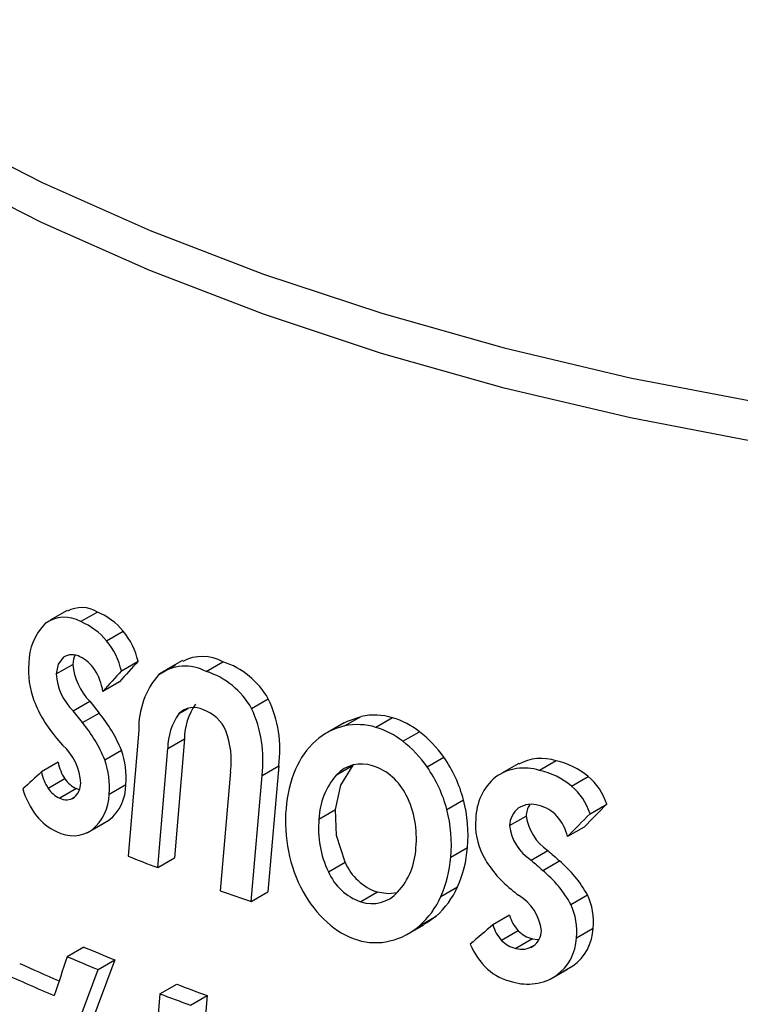
# Model space of a CAD drawing. Units: inches. Extents: x 0 to 10.9, y -0.1 to 8.4.
# Drawn here: x 8.1 to 8.3, y 6 to 6.2 of the extents above; entities that cross this region are included whole.
import ezdxf

# ---------------------------------------------------------------- set-up
doc = ezdxf.new("R2010")
doc.units = ezdxf.units.IN
doc.header["$MEASUREMENT"] = 0

msp = doc.modelspace()

# ---------------------------------------------------------------- linework, layer by layer
at = {"color": 7, "linetype": 'Continuous', "lineweight": 25}
for p, q in [((8.124278276493653, 6.054396820843296), (8.120052279588666, 6.051957204758735)), ((8.13188384764612, 6.054026367167167), (8.127708019497907, 6.051615713575853)), ((8.134186223722487, 6.046805931282897), (8.138362051844057, 6.049216584350394)), ((8.137877044608034, 6.039309545641017), (8.142052872087298, 6.041720199617764)), ((8.153152176825424, 6.041867777422778), (8.14892615710243, 6.039428148165663)), ((8.159115035290972, 6.039155665886099), (8.163290870168058, 6.041566316834969)), ((8.121529967273396, 6.038512898805346), (8.125705794712427, 6.040923552507364)), ((8.147264914178981, 6.038363190417506), (8.15144074065831, 6.040773843956763)), ((8.137418208482911, 6.036567097506643), (8.133242381123045, 6.034156443010064)), ((8.125785723016365, 6.029246042866069), (8.129961550467288, 6.031656696735889)), ((8.129961550467288, 6.031656696735889), (8.132310295333951, 6.028724555144233)), ((8.170495089254537, 6.029866990756871), (8.174670917132241, 6.032277643863701)), ((8.128134467717185, 6.026313901475098), (8.125785723016365, 6.029246042866069)), ((8.15449236576406, 6.029794828848453), (8.152275793577108, 6.028515229917437)), ((8.128134467717185, 6.026313901475098), (8.132310295333951, 6.028724555144233)), ((8.193777823084963, 6.025476994206584), (8.19795365899886, 6.027887650626337)), ((8.20581297737032, 6.027550537042346), (8.201637146591963, 6.025139884184835)), ((8.142224406450794, 6.024428937932766), (8.139561614024615, 5.992885420733842)), ((8.19370269565631, 6.02629834576377), (8.18947669483744, 6.023858727419775)), ((8.20836974867709, 6.021637592151282), (8.212545583795736, 6.02404823882846)), ((8.121644199958297, 6.022432299154897), (8.123127228965007, 6.020708408565876)), ((8.14950168630563, 6.019846682123499), (8.153677513711472, 6.022257335499793)), ((8.153677513711472, 6.022257335499793), (8.151149636675067, 5.992405654649197)), ((8.133731575853266, 6.016982842386898), (8.137907401548578, 6.019393501430059)), ((8.146973809227115, 5.989995000775704), (8.14950168630563, 6.019846682123499)), ((8.214426123670764, 6.015260760269268), (8.21860195553567, 6.017671414319079)), ((8.246729466976676, 6.016749544559334), (8.242553637660967, 6.014338891085693)), ((8.12203109549317, 6.016381190779432), (8.117855267933775, 6.013970537481529)), ((8.173103547286122, 6.013093425116676), (8.177279374705005, 6.015504078650898)), ((8.177279374705005, 6.015504078650898), (8.174575243610954, 5.983936697039466)), ((8.1917816986771, 6.013239845012389), (8.195957525750842, 6.015650498419297)), ((8.23739393314757, 6.016117374284123), (8.233167910815133, 6.013677743520608)), ((8.123746860470462, 6.012213950640695), (8.119571032968825, 6.009803296847672)), ((8.165195077714777, 6.014083400983429), (8.162647355214212, 5.984220262805019)), ((8.170399416163002, 5.981526043165974), (8.173103547286122, 6.013093425116676)), ((8.250607509627892, 6.010438725924163), (8.254783340348228, 6.012849377065473)), ((8.126633745683062, 6.009806600880603), (8.122457917676355, 6.007395947245106)), ((8.126633745683062, 6.009806600880603), (8.127340286782623, 6.009568388993466)), ((8.134786968362613, 6.008375678247517), (8.138962795646048, 6.010786330385258)), ((8.125433222879039, 6.007281489474202), (8.126208619367077, 6.00772911633874)), ((8.219388675978713, 6.004556617167964), (8.223564503419512, 6.006967271069685)), ((8.187362250840602, 6.002157181779427), (8.191538102440875, 6.004567849217413)), ((8.255257225354331, 6.00349590006422), (8.259433052702196, 6.00590655370352)), ((8.130588834728458, 5.999466159638633), (8.13476466307032, 6.001876814194451)), ((8.235114793839662, 6.000508241097415), (8.239290621278444, 6.002918894795737)), ((8.129319005428485, 5.998707549962838), (8.133545008775531, 6.001147169766319)), ((8.25378372274132, 6.000167692031636), (8.249607895405582, 5.997757037574798)), ((8.220377407732816, 5.992607751331045), (8.224553234812676, 5.995018401846319)), ((8.146973809227115, 5.989995000775704), (8.151149636675067, 5.992405654649197)), ((8.240483116391953, 5.991883647128085), (8.244658943830759, 5.99429430097799)), ((8.189721296736353, 5.988974684709215), (8.193897138678897, 5.991385347077188)), ((8.243415555551767, 5.989288472874823), (8.247591384218929, 5.99169912570548)), ((8.217888006216924, 5.982730103959524), (8.222063831216913, 5.985140752333286)), ((8.170399416163002, 5.981526043165974), (8.174575243610954, 5.983936697039466)), ((8.202013063465575, 5.983851389776056), (8.1978372291876, 5.981440738138233)), ((8.250432567023964, 5.98077710583045), (8.254608392983256, 5.983187763147719)), ((8.212515402645755, 5.975427086526554), (8.21669123251125, 5.977837742459667)), ((8.235100547103844, 5.978079007476812), (8.230924719532197, 5.975668354077729)), ((8.209686835235352, 5.973403702912112), (8.213659767924005, 5.975697228134215)), ((8.251842794280764, 5.972374780172157), (8.256018621558882, 5.974785432644903)), ((8.209433759263925, 5.973257605263583), (8.209613260216729, 5.973361228957944)), ((8.237268698736864, 5.974172929123448), (8.233092870732225, 5.971762275853715)), ((8.128478058530845, 5.970095144541816), (8.124302231082895, 5.967684490668324)), ((8.240853535584806, 5.972168498246034), (8.23667770591359, 5.969757844893659)), ((8.240180155798758, 5.96995050599433), (8.241299762356396, 5.970596841102426)), ((8.136278913806875, 5.966852776095663), (8.119165969980756, 5.921593118679016)), ((8.132103086358924, 5.964442122222171), (8.136278913806875, 5.966852776095663)), ((8.246788139998932, 5.962970802200291), (8.250963970685872, 5.965381458435492)), ((8.114990142532804, 5.919182464805523), (8.132103086358924, 5.964442122222171)), ((8.245224960178541, 5.962044216850231), (8.249450962387519, 5.964483835996719)), ((8.147549667640781, 5.958374989254754), (8.151725495088733, 5.960785643128247)), ((8.147549667640781, 5.958374989254754), (8.145908803232851, 5.939015517697118)), ((8.15938209097568, 5.957944100647008), (8.155069550385331, 5.907233609868604)), ((8.15520626352773, 5.955533446773515), (8.15938209097568, 5.957944100647008))]:
    msp.add_line(p, q, dxfattribs=at)
at = {"color": 7, "linetype": 'Continuous', "lineweight": 25, "flags": 128}
for points in [[(8.664308392958763, 6.113129800490339), (8.632995609394548, 6.105224626278927), (8.600839652203824, 6.098542017857122), (8.567983568223372, 6.093111703029026), (8.534573518827102, 6.088957838729367), (8.500758129722362, 6.086098903560568), (8.466687829783563, 6.08454761559008), (8.432514181864383, 6.084310875773633), (8.398389208565394, 6.085389737256114), (8.364464715956517, 6.087779400686616), (8.330891618262706, 6.091469235568501), (8.297819266517042, 6.096442827549525), (8.265394784167722, 6.102678051441622), (8.23376241259456, 6.110147169645531), (8.203062869446438, 6.118816955542425), (8.173432722654203, 6.128648841303617), (8.145003782903721, 6.139599089460827), (8.11790251727169, 6.151618987473745), (8.092249486632676, 6.164655064429374), (8.068158809340085, 6.178649328909161), (8.045737653566897, 6.193539526965725), (8.02508576056452, 6.209259419061601)], [(8.046044646271804, 6.20353414860103), (8.068419805826993, 6.18865976011974), (8.092462235422508, 6.174679197275672), (8.118065051420853, 6.161654612415164), (8.145114433290988, 6.149643907964476), (8.173490129611784, 6.138700479017288), (8.203065992664797, 6.128872975960116), (8.233710539239791, 6.120205088190906), (8.265287535159835, 6.112735349892343), (8.297656600927438, 6.106496968723301), (8.33067383579921, 6.101517678190025), (8.364192457514688, 6.097819614353361), (8.39806345483528, 6.095419217420112), (8.432136249992425, 6.094327158656033), (8.46625936809996, 6.094548292945386), (8.500281110554736, 6.09608163720794), (8.534050229431783, 6.098920374769381), (8.567416599875946, 6.103051885665686), (8.600231887500764, 6.108457802746766), (8.632350207827596, 6.115114093329928), (8.663628774833366, 6.122991166040183)], [(8.123388506376497, 6.042724656813157), (8.122062758957192, 6.040955969482543), (8.121529967273396, 6.038512898805346)], [(8.126193262147487, 6.043220864768198), (8.125871759556318, 6.042243515494001), (8.125705794712427, 6.040923552507364)], [(8.193702640250034, 6.02625081059712), (8.194519609062949, 6.026711267306999), (8.19795365899886, 6.027887650626337)], [(8.191538086887332, 6.004567835436518), (8.192831297793797, 6.010660704894548), (8.195957534621353, 6.015650498544396)], [(8.193897129452276, 5.991385338767429), (8.191750038250365, 5.998037935464914), (8.191538083454242, 6.004567835367698)], [(8.2069077813319, 5.983704035095682), (8.204678276204234, 5.983457339260092), (8.202013063460726, 5.983851389771486)], [(8.21669123251125, 5.977837742459667), (8.214832329105667, 5.976403713101772), (8.213610738704311, 5.97571539198018)], [(8.240853535584806, 5.972168498246034), (8.242062592450802, 5.971967975005777), (8.24235809918435, 5.971998902041205)]]:
    msp.add_lwpolyline(points, dxfattribs=at)
at = {"color": 7, "linetype": 'Continuous', "lineweight": 25}
for centre, radius, start, end in [((8.127947612539074, 6.04760790095383), 0.007529319713607067, 58.48057425662466, 118.5833199560935), ((8.125294150546495, 6.038383254688389), 0.01697442416957122, 39.65883417389696, 67.1566291463001), ((8.12902562155066, 6.041085983159434), 0.01434655048919307, 135.5001289000477, 179.6213242644749), ((8.123612749971446, 6.044566527893041), 0.00815243836438666, 59.84527998065688, 126.2431953903695), ((8.120892611001372, 6.03566859346039), 0.01734244599102626, 39.95614617982899, 66.85932333901539), ((8.12426095185349, 6.037617180442745), 0.01825889350307851, 12.986029287475, 39.44032411090273), ((8.120331736029092, 6.035327945104182), 0.01799141450707041, 12.78572793332052, 39.64062785985379), ((8.125520722506671, 6.039238461557363), 0.004086551478607189, 60.79206931432743, 121.4506629301255), ((8.124047494050117, 6.035155811380072), 0.008398772349519716, 32.10292677001371, 65.61636112670865), ((8.158184618451926, 6.032567665794359), 0.01034647414046004, 60.4274145247826, 118.5033969065197), ((8.157122736120938, 6.022393921281207), 0.02014017450006769, 29.38966662660471, 72.166002846212), ((8.135891344351089, 6.039393918912957), 0.02128708979920867, 175.184808795122, 200.8160570368305), ((8.141303552490085, 6.042476097546675), 0.01567483472925851, 185.6842939916813, 223.6491245355105), ((8.119371997612792, 6.032001907303428), 0.0140367219404205, 8.829393858219758, 32.8658517240755), ((8.153827966721753, 6.029219344437664), 0.01125537995725891, 61.98277311880121, 125.6691305357378), ((8.152985866737085, 6.020030998120399), 0.02008281913254182, 29.3255646485392, 72.23012630891878), ((8.135804723686109, 6.03945786208833), 0.01430599965918006, 183.7873520204008, 225.5460655983909), ((8.162649528193784, 6.024919245629284), 0.02043100584536255, 138.8512036088812, 181.3751285213295), ((8.146308642692109, 6.043660639653107), 0.03254192950145128, 201.3200237172671, 220.7181175173627), ((8.148073405195047, 6.019551860814618), 0.02948513516098426, 352.1093947986619, 25.56914031635289), ((8.15601938657812, 6.024897846557249), 0.005205761321054362, 62.52031591509733, 135.9822842666366), ((8.168457215067331, 6.022305697041203), 0.01477978047898837, 144.3211227773818, 180.1874802648222), ((8.15540819753956, 6.020687526496727), 0.009328806644889942, 22.4432836887806, 71.15490073207175), ((8.142619228996239, 6.016942410794409), 0.03072634622512541, 352.8038467292959, 24.87469100288109), ((8.104328167357414, 6.00559565355347), 0.03630352014461562, 22.33796574823401, 39.57576656613454), ((8.164289835050216, 6.019892339718068), 0.01478821922707179, 144.3316975243844, 180.1768970007423), ((8.201221970555824, 6.012300725024786), 0.01592589432784473, 73.24540317719337, 101.8423761858444), ((8.19944021703467, 6.007077600749143), 0.0214418561407637, 52.32332646338759, 72.70982040299026), ((8.1003618607761, 6.003310679242929), 0.03606197345357747, 22.27978120050979, 39.6339393544959), ((8.144946541894033, 6.016913053940856), 0.02044529624983352, 352.0446605017225, 21.02695873336336), ((8.197183416697637, 6.009938980390642), 0.0159068520204064, 102.3624978461628, 131.9838711493355), ((8.197044765204634, 6.009857910701548), 0.01595708871788864, 73.27396676421772, 101.8138676479824), ((8.195285866013567, 6.004708225618885), 0.02139606124362753, 52.30131092725281, 72.73188848313777), ((8.195529783180952, 6.001823104907166), 0.0279909636915478, 34.48523033728227, 52.56194452525848), ((8.19994468716206, 6.006927793459571), 0.01999227664815379, 132.0936251767196, 157.371309718031), ((8.191352816687914, 5.999411390261623), 0.02799249943760096, 34.48570479190606, 52.56143465636605), ((8.114065180634519, 6.010514039583898), 0.01363986359480293, 2.652677686453831, 48.36524560584105), ((8.118930984630218, 6.012698360465096), 0.02012285545344233, 354.5476539008454, 19.43354269955364), ((8.114858487360284, 6.010300376567978), 0.02002120922134825, 354.4834672653434, 19.49771961069723), ((8.191483163242443, 5.99859645589864), 0.0331554359673436, 14.62383351396717, 35.12198802553148), ((8.243005895294946, 6.00593583489584), 0.0114368397188789, 70.99946548569594, 119.4569228902414), ((8.242664639212038, 5.998089910174224), 0.01909724535481934, 50.61127107356847, 77.71064217867978), ((8.133519153713785, 6.018674300299947), 0.0117146845008005, 191.2883404780307, 213.4682280541094), ((8.210393183609312, 6.00239730064337), 0.03137998089845975, 157.0762716808346, 175.582753068082), ((8.197972477316045, 6.007526989899212), 0.00842392151557457, 70.39440528112722, 137.2991552151107), ((8.196709440966812, 6.002265130026274), 0.01381652934179633, 25.09838006515229, 72.78276533791508), ((8.187038150515402, 5.996060993420269), 0.03344745312598203, 14.71428656678633, 35.03157456051066), ((8.238715394357602, 6.00261601179468), 0.01233523451449179, 71.87079127927746, 125.4118316627696), ((8.23847951896149, 5.99566006638472), 0.01911797414443031, 50.62625511837277, 77.69567717522638), ((8.12934332596574, 6.016263646292248), 0.01171468417686066, 191.2883372542289, 213.4682278428476), ((8.129359357979745, 6.016009791472683), 0.006775583806100986, 214.0712511487889, 246.2798525871982), ((8.204895313225386, 6.001588006055719), 0.01754229852650953, 138.3779519142745, 178.1406603418443), ((8.240720647166345, 6.0019618832459), 0.0140863383483191, 130.5243595715174, 178.8818552872341), ((8.245048035654488, 6.001301095778573), 0.01510426953418505, 17.75280952336145, 49.86881090599509), ((8.134251110787373, 6.016160126424438), 0.02203241078492428, 197.0261933253406, 216.7870832011053), ((8.125182091784815, 6.013597412238069), 0.006773425472547125, 214.0659790057417, 246.2851185574492), ((8.122979011546612, 6.011138468859695), 0.004711421732170814, 310.3521744171528, 0.08321800897959328), ((8.127713355121275, 6.010643196326601), 0.01125035108248456, 308.8117314221988, 0.728972692845621), ((8.240864944749276, 5.998885577050904), 0.01511267081960518, 17.76197931671219, 49.85966047779414), ((8.124116580262928, 6.010459269883532), 0.003483548071031402, 241.5662863318887, 303.3089372106555), ((8.122748123514107, 6.008604507170633), 0.01204101939050262, 310.6296261299765, 358.9110788371875), ((8.18831526371868, 5.997511492512904), 0.02344631765341427, 353.7966143666315, 26.91731833240896), ((8.190760960089655, 5.998237539085027), 0.03394525998600952, 354.5582811289581, 14.90225746019409), ((8.217467140583501, 6.001610210373927), 0.03849429419652815, 175.225645221216, 191.2841101178747), ((8.185960626355142, 5.995775209107337), 0.03456222835934075, 354.7417462656248, 14.71879843050479), ((8.240844884427432, 6.000395554978541), 0.005731198505150546, 127.6014156857707, 178.8733848450341), ((8.240587785759562, 5.999663848908128), 0.006188286096401492, 72.64997566580884, 121.5706745519148), ((8.243526529720853, 6.003156401437431), 0.004242561695169546, 142.4581553106091, 183.2092040406718), ((8.24043365331183, 5.996982644102253), 0.008817632685525396, 42.14205619225789, 76.89330794309464), ((8.126897634851321, 6.011061592903261), 0.01309395652888857, 218.1889217176985, 246.4414186430324), ((8.211791604461657, 5.999726557542916), 0.02454997459309674, 174.3179965019508, 205.9737050178171), ((8.243156329265537, 6.000694615938571), 0.01659116502998631, 174.6666576826544, 207.100537230642), ((8.251606388476981, 6.00460172860035), 0.01243020721076319, 187.7807445250282, 236.0191185618732), ((8.23867490812926, 5.995398794234745), 0.01118443214629675, 12.17219956837113, 42.11301738427143), ((8.125796025719064, 6.006506143516155), 0.008516595047101273, 240.9773733412971, 304.2469670848149), ((8.246894279578664, 6.001857269806224), 0.01185648188682184, 186.5332535700652, 237.2666086130563), ((8.194217756060507, 5.995594474082765), 0.01741745301146221, 317.4284843386306, 357.9714099553026), ((8.194723713529058, 5.997283634322057), 0.02991540770537789, 336.0520050697919, 355.657334477893), ((8.377442450715185, 6.591958094925152), 0.6445737827644974, 248.3428753761707, 249.0500684866417), ((8.213653844414855, 6.000649260733926), 0.03456723682923044, 190.9588871814884, 208.8584174641387), ((8.190262031103869, 5.994945023012415), 0.03020593895934817, 336.1472186377878, 355.5621377103485), ((8.252824889399323, 6.006136904944817), 0.02768095306915487, 208.0117874454415, 231.1838950130118), ((8.2062779351876, 5.996584143711439), 0.01342803827172892, 202.7779283146876, 251.4815545097327), ((8.227467979171141, 5.967960627843191), 0.03112021387258154, 29.29461392699185, 49.71166175169249), ((8.202143922058948, 5.994218527676417), 0.01348404646129046, 202.8855978086858, 251.3738569580082), ((8.22373804829262, 5.965917585139971), 0.03055163965237878, 29.10252707623616, 49.90374065900457), ((8.202444147930203, 5.99394661472584), 0.02150523621696336, 311.4903387769765, 335.828123693672), ((8.390902259035487, 6.628477051271521), 0.6834962403727104, 250.4911806942637, 251.1791490284665), ((8.209303755548992, 5.998131443833571), 0.02954233577331505, 208.6536404450999, 227.6522524083856), ((8.20061939446808, 5.989700522921058), 0.008715760913798734, 251.3847940152444, 317.4924547003069), ((8.198266899348823, 5.991537006454358), 0.02150696087974672, 311.4913208673583, 335.8271486859273), ((8.231498261831378, 5.972989488970822), 0.01163074612312045, 5.854152398044085, 59.94594462748629), ((8.24036509760351, 5.976477689865821), 0.01574473076057987, 353.8298814867521, 25.22531178821082), ((8.236351980348594, 5.974094344640656), 0.01558596221740639, 353.6657895373873, 25.38939702933014), ((8.244116577205652, 5.98052876775291), 0.009342918398822437, 195.2009416320911, 222.8658458961764), ((8.202939944447099, 5.990794722013542), 0.01983457848642987, 226.9620595554219, 252.5871216334584), ((8.201219398305415, 5.988228520231456), 0.01707268048544115, 283.2832246808822, 311.4252300000758), ((8.23994074943366, 5.978118113694002), 0.009342918032478218, 195.2009380494206, 222.8658413783916), ((8.24384105023203, 5.975270467827603), 0.01218722702459517, 305.7646985367232, 357.7191029236304), ((8.242449007380335, 5.979229806982742), 0.007239310141542673, 224.309212514001, 257.2680575102745), ((8.238157881088531, 5.974340635602047), 0.004913235987288916, 306.3674610373579, 358.0772307676389), ((8.239673921984032, 5.972855138236707), 0.01217834951232479, 305.744327130657, 357.7394612216642), ((8.372646641661404, 6.546538156156562), 0.6260230368185047, 247.0435525850604, 247.8167353983268), ((8.201550212891817, 5.986873858483343), 0.01567825521822206, 253.1451883311477, 283.2440835966584), ((8.242030895886646, 5.977807560242372), 0.01819096843358809, 202.5925753035575, 226.6263935489341), ((8.23827312388375, 5.976819052850458), 0.007239199977116514, 224.3089480658693, 257.2682972532267), ((8.238199722257207, 5.974802994024707), 0.005269730875933004, 253.212531758602, 303.0183897946782), ((8.368470814203176, 6.544127502258499), 0.6260230367918713, 247.0435525850496, 247.8167353983488), ((8.362622350284648, 6.514138883739476), 0.6025449553460405, 245.4647623374971, 246.4918222147726), ((8.359174788487024, 6.513348450198646), 0.6043212940361519, 245.4657382523265, 246.7946236296707), ((8.238935411589491, 5.975237479640345), 0.01420525170896958, 228.583266573061, 257.3007734426512), ((8.239633348070361, 5.973674741599005), 0.01287498994921924, 252.7371838878808, 303.7597990989699), ((8.387323587313903, 6.58387344965185), 0.6661417834804643, 249.2877034699374, 249.9901520037949), ((8.383147759856373, 6.58146279575288), 0.6661417834532468, 249.287703469933, 249.9901520038192)]:
    msp.add_arc(centre, radius, start, end, dxfattribs=at)
for centre, major_axis, ratio, start_param, end_param in [((8.379739578764344, 6.088278410721862), (0.5401639324285964, 0.5425277599655312), 0.1835214129764757, 1.836044481527568, 1.845425441450056), ((8.375563751316392, 6.08586775684837), (0.5401639324285945, 0.5425277599655294), 0.1835214129764739, 1.836044481742177, 1.845425442896096), ((8.385986718815817, 6.12566283539693), (0.5417232427223395, 0.4406405352527002), 0.1289062161105801, 1.981011139274703, 1.990890507121078), ((8.377292169052266, 5.917568605584989), (0.5609113883462377, 0.5633669552001476), 0.1835217644750849, 1.596656390274136, 1.60679074015772), ((8.373116341604314, 5.915157951711499), (0.5609113883462378, 0.5633669552001459), 0.1835217644750876, 1.596656389959937, 1.606790740698986), ((8.46924229149697, 6.356156803706849), (-0.4037694798080658, 0.4765746647137866), 0.6635604246531028, 1.781958217978412, 1.788308339589845), ((8.465066464049018, 6.353746149833357), (-0.4037694798080658, 0.4765746647137847), 0.6635604246531033, 1.781958217970734, 1.788308336980647), ((8.462164307576879, 6.336240174193031), (-0.4234348574891681, 0.4282296210649941), 0.6860693714817091, 1.721938364789745, 1.725929991266451), ((8.38425257134697, 5.982336986209101), (0.5593507294816219, 0.4549788257076237), 0.1289062161100375, 1.742443343748833, 1.752972416733117), ((8.221019892134805, 4.956284877745544), (0.5611157132198753, 2.227506426071541), 0.1632250323619519, 1.141014407720117, 1.145924195376319)]:
    msp.add_ellipse(centre, major_axis=major_axis, ratio=ratio, start_param=start_param, end_param=end_param, dxfattribs=at)

doc.saveas('drawing.dxf')
